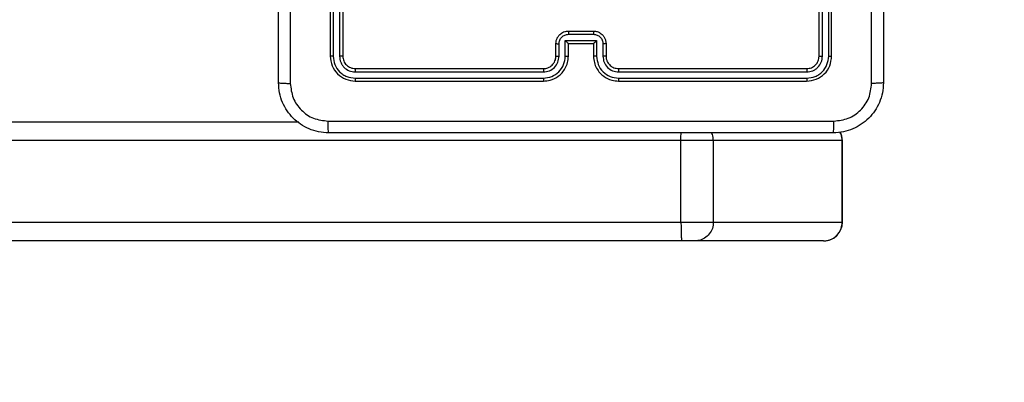
# Model space of a CAD drawing. Units: millimetres. Extents: x 2049 to 3505, y 1592 to 2404.
# Drawn here: x 2758 to 2774, y 1874 to 1879 of the extents above; entities that cross this region are included whole.
import ezdxf

# ---------------------------------------------------------------- set-up
doc = ezdxf.new("R2010")
doc.units = ezdxf.units.MM
doc.header["$LTSCALE"] = 100
doc.header["$PDSIZE"] = -1
doc.layers.add('VP-DIM', color=7, linetype='Continuous')
doc.layers.add('VP-EQ', color=7, linetype='Continuous', true_color=0x8a3492)
doc.dimstyles.get("Standard").update_dxf_attribs({"dimtxt": 14, "dimasz": 20, "dimexe": 20, "dimexo": 50, "dimgap": 20, "dimtad": 0, "dimdec": 0, "dimzin": 0, "dimdsep": 46, "dimtxsty": 'Standard', "dimcen": -0.09, "dimadec": 0, "dimazin": 0, "dimtfac": 1, "dimtdec": 4, "dimtofl": 0, "dimtmove": 0, "dimatfit": 3, "dimfxl": 70, "dimfxlon": 1, "dimtolj": 1, "dimtzin": 0, "dimarcsym": 0})

# ---------------------------------------------------------------- blocks, each defined once
blk = doc.blocks.new('*D40')
at = {"layer": 'Defpoints', "color": 0}
for p in [(3113.609, 2290.563), (2688.132, 1883.452), (3113.609, 1783.672)]:
    blk.add_point(p, dxfattribs=at)
at = {"layer": 'VP-DIM', "color": 0, "lineweight": -2}
for p, q in [((2688.132, 2220.563), (2688.132, 2310.563)), ((3113.609, 2220.563), (3113.609, 2310.563)), ((2708.132, 2290.563), (2854.71, 2290.563)), ((3093.609, 2290.563), (2932.043, 2290.563))]:
    blk.add_line(p, q, dxfattribs=at)
at = {"layer": 'VP-DIM', "color": 0}
for points in [[(2708.132, 2293.897), (2708.132, 2287.23), (2688.132, 2290.563)], [(3093.609, 2287.23), (3093.609, 2293.897), (3113.609, 2290.563)]]:
    blk.add_solid(points, dxfattribs=at)
at = {"layer": 'VP-DIM', "color": 0, "insert": (2893.377, 2290.563), "char_height": 14, "attachment_point": 5}
blk.add_mtext('\\A1;425', dxfattribs=at)
blk = doc.blocks.new('*D51')
at = {"layer": 'Defpoints', "color": 0}
for p in [(3263.567, 2384.32), (2508.382, 1899.718), (3263.567, 1812.212)]:
    blk.add_point(p, dxfattribs=at)
at = {"layer": 'VP-DIM', "color": 0, "lineweight": -2}
for p, q in [((2508.382, 2314.32), (2508.382, 2404.32)), ((3263.567, 2314.32), (3263.567, 2404.32)), ((2528.382, 2384.32), (2864.092, 2384.32)), ((3243.567, 2384.32), (2941.426, 2384.32))]:
    blk.add_line(p, q, dxfattribs=at)
at = {"layer": 'VP-DIM', "color": 0}
for points in [[(2528.382, 2387.653), (2528.382, 2380.986), (2508.382, 2384.32)], [(3243.567, 2380.986), (3243.567, 2387.653), (3263.567, 2384.32)]]:
    blk.add_solid(points, dxfattribs=at)
at = {"layer": 'VP-DIM', "color": 0, "insert": (2902.759, 2384.32), "char_height": 14, "attachment_point": 5}
blk.add_mtext('\\A1;755', dxfattribs=at)
blk = doc.blocks.new('1')
at = {"color": 7, "linetype": 'Continuous', "lineweight": 25}
for p, q in [((-1154.628, -59.262), (-1154.628, -62.262)), ((-1154.58, -59.263), (-1154.58, -62.265)), ((-1154.48, -59.263), (-1154.48, -62.265)), ((-1154.428, -59.262), (-1154.428, -62.262)), ((-1146.828, -62.262), (-1146.828, -59.262)), ((-1146.775, -62.265), (-1146.775, -59.263)), ((-1146.675, -62.265), (-1146.675, -59.263)), ((-1146.628, -62.262), (-1146.628, -59.262)), ((-1150.828, -61.862), (-1150.428, -61.862)), ((-1150.878, -62.014), (-1150.378, -62.014)), ((-1150.878, -62.265), (-1150.878, -62.014)), ((-1150.828, -61.914), (-1150.428, -61.914)), ((-1150.378, -62.014), (-1150.378, -62.265)), ((-1151.028, -62.262), (-1151.028, -62.062)), ((-1150.978, -62.265), (-1150.978, -62.065)), ((-1150.828, -62.262), (-1150.828, -62.062)), ((-1150.828, -62.062), (-1150.828, -62.062)), ((-1150.828, -62.062), (-1150.428, -62.062)), ((-1150.428, -62.062), (-1150.428, -62.262)), ((-1150.428, -62.062), (-1150.428, -62.062)), ((-1150.277, -62.065), (-1150.277, -62.265)), ((-1150.228, -62.062), (-1150.228, -62.262)), ((-1154.23, -62.515), (-1151.228, -62.515)), ((-1154.228, -62.462), (-1151.228, -62.462)), ((-1150.028, -62.462), (-1147.028, -62.462)), ((-1150.027, -62.515), (-1147.025, -62.515)), ((-1154.23, -62.615), (-1151.228, -62.615)), ((-1154.228, -62.662), (-1151.228, -62.662)), ((-1150.028, -62.662), (-1147.028, -62.662)), ((-1150.027, -62.615), (-1147.025, -62.615)), ((-1219.826, -63.312), (-1155.131, -63.312)), ((-1148.515, -63.612), (-1149.032, -63.612)), ((-1149.032, -64.912), (-1149.032, -63.612)), ((-1148.515, -64.912), (-1148.515, -63.612)), ((-1146.46, -63.612), (-1148.515, -63.612)), ((-1146.46, -64.912), (-1146.46, -63.612)), ((-1146.456, -64.912), (-1146.456, -63.612)), ((-1226.914, -64.912), (-1149.032, -64.912)), ((-1149.032, -64.912), (-1148.515, -64.912)), ((-1148.515, -64.912), (-1146.46, -64.912)), ((-1149.019, -65.212), (-1226.901, -65.212)), ((-1148.812, -65.212), (-1149.019, -65.212)), ((-1146.757, -65.212), (-1148.812, -65.212)), ((-1146.756, -65.212), (-1146.757, -65.212))]:
    blk.add_line(p, q, dxfattribs=at)
at = {"color": 8, "linetype": 'Continuous', "lineweight": 25}
for p, q in [((-1149.032, -63.612), (-1220.264, -63.612)), ((-1146.456, -63.612), (-1146.46, -63.612)), ((-1146.46, -64.912), (-1146.456, -64.912))]:
    blk.add_line(p, q, dxfattribs=at)
at = {"color": 7, "linetype": 'Continuous', "lineweight": 25}
for centre, start, end in [((-1146.756, -63.612), 0, 27.329), ((-1146.756, -64.912), 270, 0)]:
    blk.add_arc(centre, 0.3, start, end, dxfattribs=at)
for points, knots in [([(-1155.453, -62.687), (-1155.453, -61.793), (-1155.453, -60.005), (-1155.453, -57.32), (-1155.453, -55.531), (-1155.453, -54.637)], [0, 0, 0, 0, 0.333296, 0.666701, 1, 1, 1, 1]), ([(-1145.99, -62.698), (-1145.99, -61.802), (-1145.99, -60.009), (-1145.99, -57.316), (-1145.99, -55.523), (-1145.99, -54.627)], [0, 0, 0, 0, 0.333336, 0.666664, 1, 1, 1, 1]), ([(-1145.803, -54.637), (-1145.803, -55.531), (-1145.803, -57.32), (-1145.803, -60.005), (-1145.803, -61.793), (-1145.803, -62.687)], [0, 0, 0, 0, 0.333296, 0.666701, 1, 1, 1, 1]), ([(-1155.265, -58.662), (-1155.265, -59.335), (-1155.265, -60.681), (-1155.265, -62.026), (-1155.265, -62.698)], [0, 0, 0, 0, 0.499992, 1, 1, 1, 1]), ([(-1151.028, -62.062), (-1151.027, -62.046), (-1151.024, -62.014), (-1151.007, -61.97), (-1150.982, -61.933), (-1150.944, -61.897), (-1150.892, -61.868), (-1150.848, -61.864), (-1150.828, -61.862)], [0, 0, 0, 0, 0.1587377, 0.3079072, 0.447489, 0.5774909, 0.8077573, 1, 1, 1, 1]), ([(-1150.828, -61.862), (-1150.828, -61.863), (-1150.828, -61.863), (-1150.828, -61.866), (-1150.828, -61.871), (-1150.828, -61.877), (-1150.828, -61.885), (-1150.828, -61.895), (-1150.828, -61.904), (-1150.828, -61.911), (-1150.828, -61.914)], [0, 0, 0, 0, 0.125188, 0.250157, 0.375251, 0.499933, 0.624821, 0.749809, 0.874937, 1, 1, 1, 1]), ([(-1150.428, -61.862), (-1150.428, -61.863), (-1150.428, -61.863), (-1150.428, -61.866), (-1150.428, -61.871), (-1150.428, -61.877), (-1150.428, -61.885), (-1150.428, -61.895), (-1150.428, -61.904), (-1150.428, -61.911), (-1150.428, -61.914)], [0, 0, 0, 0, 0.125188, 0.250156, 0.37525, 0.499933, 0.624821, 0.749809, 0.874937, 1, 1, 1, 1]), ([(-1150.428, -61.862), (-1150.407, -61.864), (-1150.363, -61.868), (-1150.311, -61.897), (-1150.273, -61.933), (-1150.249, -61.97), (-1150.231, -62.014), (-1150.229, -62.046), (-1150.228, -62.062)], [0, 0, 0, 0, 0.193152, 0.423714, 0.553638, 0.692997, 0.841785, 1, 1, 1, 1]), ([(-1150.978, -62.065), (-1150.976, -62.045), (-1150.971, -62.006), (-1150.936, -61.956), (-1150.887, -61.922), (-1150.847, -61.917), (-1150.828, -61.914)], [0, 0, 0, 0, 0.250465, 0.500164, 0.750093, 1, 1, 1, 1]), ([(-1150.878, -62.014), (-1150.872, -62.02), (-1150.861, -62.031), (-1150.848, -62.044), (-1150.838, -62.053), (-1150.833, -62.058), (-1150.829, -62.062), (-1150.828, -62.062), (-1150.828, -62.062)], [0, 0, 0, 0, 0.251485, 0.502568, 0.646576, 0.775691, 0.892695, 1, 1, 1, 1]), ([(-1150.428, -61.914), (-1150.408, -61.917), (-1150.369, -61.922), (-1150.319, -61.956), (-1150.284, -62.006), (-1150.28, -62.045), (-1150.277, -62.065)], [0, 0, 0, 0, 0.249883, 0.499833, 0.749545, 1, 1, 1, 1]), ([(-1150.378, -62.014), (-1150.383, -62.02), (-1150.394, -62.031), (-1150.408, -62.044), (-1150.417, -62.053), (-1150.423, -62.058), (-1150.427, -62.062), (-1150.427, -62.062), (-1150.428, -62.062)], [0, 0, 0, 0, 0.251452, 0.502468, 0.646495, 0.77553, 0.892463, 1, 1, 1, 1]), ([(-1151.028, -62.062), (-1151.027, -62.063), (-1151.025, -62.063), (-1151.012, -62.064), (-1150.995, -62.064), (-1150.984, -62.064), (-1150.978, -62.065)], [0, 0, 0, 0, 0.279806, 0.55909, 0.779489, 1, 1, 1, 1]), ([(-1150.228, -62.062), (-1150.229, -62.063), (-1150.231, -62.063), (-1150.244, -62.064), (-1150.26, -62.064), (-1150.272, -62.064), (-1150.277, -62.065)], [0, 0, 0, 0, 0.279746, 0.559082, 0.779448, 1, 1, 1, 1]), ([(-1154.58, -62.265), (-1154.587, -62.265), (-1154.601, -62.265), (-1154.617, -62.264), (-1154.626, -62.263), (-1154.627, -62.263), (-1154.628, -62.262)], [0, 0, 0, 0, 0.279905, 0.559095, 0.779683, 1, 1, 1, 1]), ([(-1154.628, -62.262), (-1154.622, -62.315), (-1154.61, -62.419), (-1154.517, -62.552), (-1154.385, -62.644), (-1154.28, -62.656), (-1154.228, -62.662)], [0, 0, 0, 0, 0.2499571, 0.4998717, 0.7498491, 1, 1, 1, 1]), ([(-1154.58, -62.265), (-1154.575, -62.31), (-1154.564, -62.402), (-1154.497, -62.499), (-1154.426, -62.558), (-1154.345, -62.602), (-1154.276, -62.61), (-1154.23, -62.615)], [0, 0, 0, 0, 0.249618, 0.499216, 0.623817, 0.749844, 1, 1, 1, 1]), ([(-1154.428, -62.262), (-1154.429, -62.263), (-1154.431, -62.263), (-1154.445, -62.264), (-1154.462, -62.265), (-1154.474, -62.265), (-1154.48, -62.265)], [0, 0, 0, 0, 0.280007, 0.559137, 0.779487, 1, 1, 1, 1]), ([(-1154.48, -62.265), (-1154.477, -62.297), (-1154.471, -62.347), (-1154.439, -62.405), (-1154.398, -62.455), (-1154.328, -62.503), (-1154.263, -62.511), (-1154.23, -62.515)], [0, 0, 0, 0, 0.250154, 0.376166, 0.50078, 0.750384, 1, 1, 1, 1]), ([(-1154.428, -62.262), (-1154.425, -62.289), (-1154.419, -62.341), (-1154.372, -62.407), (-1154.306, -62.453), (-1154.254, -62.459), (-1154.228, -62.462)], [0, 0, 0, 0, 0.25001, 0.499863, 0.749783, 1, 1, 1, 1]), ([(-1151.228, -62.662), (-1151.191, -62.659), (-1151.107, -62.652), (-1151.004, -62.6), (-1150.926, -62.53), (-1150.874, -62.456), (-1150.836, -62.365), (-1150.83, -62.297), (-1150.828, -62.262)], [0, 0, 0, 0, 0.176491, 0.401514, 0.532815, 0.676341, 0.832073, 1, 1, 1, 1]), ([(-1151.228, -62.462), (-1151.203, -62.46), (-1151.165, -62.456), (-1151.119, -62.432), (-1151.09, -62.408), (-1151.068, -62.383), (-1151.049, -62.355), (-1151.032, -62.316), (-1151.029, -62.282), (-1151.028, -62.262)], [0, 0, 0, 0, 0.233526, 0.35994, 0.492446, 0.592147, 0.677726, 0.813749, 1, 1, 1, 1]), ([(-1151.228, -62.615), (-1151.182, -62.609), (-1151.091, -62.598), (-1150.975, -62.518), (-1150.894, -62.402), (-1150.883, -62.311), (-1150.878, -62.265)], [0, 0, 0, 0, 0.249911, 0.499852, 0.749548, 1, 1, 1, 1]), ([(-1151.228, -62.515), (-1151.195, -62.511), (-1151.13, -62.503), (-1151.047, -62.446), (-1150.989, -62.363), (-1150.982, -62.297), (-1150.978, -62.265)], [0, 0, 0, 0, 0.249903, 0.499841, 0.749543, 1, 1, 1, 1]), ([(-1151.028, -62.262), (-1151.027, -62.263), (-1151.025, -62.263), (-1151.014, -62.264), (-1150.997, -62.265), (-1150.984, -62.265), (-1150.978, -62.265)], [0, 0, 0, 0, 0.250165, 0.500054, 0.749776, 1, 1, 1, 1]), ([(-1150.878, -62.265), (-1150.871, -62.265), (-1150.858, -62.265), (-1150.842, -62.264), (-1150.83, -62.263), (-1150.828, -62.263), (-1150.828, -62.262)], [0, 0, 0, 0, 0.250176, 0.500121, 0.749787, 1, 1, 1, 1]), ([(-1150.378, -62.265), (-1150.384, -62.265), (-1150.397, -62.265), (-1150.414, -62.264), (-1150.425, -62.263), (-1150.427, -62.263), (-1150.428, -62.262)], [0, 0, 0, 0, 0.250192, 0.49992, 0.749771, 1, 1, 1, 1]), ([(-1150.428, -62.262), (-1150.425, -62.297), (-1150.42, -62.365), (-1150.382, -62.456), (-1150.33, -62.53), (-1150.252, -62.6), (-1150.149, -62.652), (-1150.065, -62.659), (-1150.028, -62.662)], [0, 0, 0, 0, 0.167272, 0.322543, 0.465788, 0.596994, 0.822392, 1, 1, 1, 1]), ([(-1150.378, -62.265), (-1150.372, -62.311), (-1150.362, -62.402), (-1150.281, -62.518), (-1150.165, -62.598), (-1150.073, -62.609), (-1150.027, -62.615)], [0, 0, 0, 0, 0.250455, 0.500143, 0.750096, 1, 1, 1, 1]), ([(-1150.228, -62.262), (-1150.228, -62.263), (-1150.23, -62.263), (-1150.241, -62.264), (-1150.258, -62.265), (-1150.271, -62.265), (-1150.277, -62.265)], [0, 0, 0, 0, 0.250117, 0.500057, 0.749809, 1, 1, 1, 1]), ([(-1150.277, -62.265), (-1150.274, -62.297), (-1150.266, -62.363), (-1150.208, -62.446), (-1150.126, -62.503), (-1150.06, -62.511), (-1150.027, -62.515)], [0, 0, 0, 0, 0.249941, 0.499879, 0.749577, 1, 1, 1, 1]), ([(-1150.228, -62.262), (-1150.226, -62.281), (-1150.224, -62.315), (-1150.201, -62.366), (-1150.163, -62.414), (-1150.102, -62.454), (-1150.053, -62.459), (-1150.028, -62.462)], [0, 0, 0, 0, 0.176047, 0.323735, 0.533029, 0.756664, 1, 1, 1, 1]), ([(-1147.028, -62.462), (-1147.002, -62.459), (-1146.949, -62.453), (-1146.883, -62.407), (-1146.837, -62.341), (-1146.831, -62.289), (-1146.828, -62.262)], [0, 0, 0, 0, 0.250015, 0.499871, 0.749787, 1, 1, 1, 1]), ([(-1147.028, -62.662), (-1146.975, -62.656), (-1146.871, -62.644), (-1146.738, -62.552), (-1146.646, -62.42), (-1146.634, -62.315), (-1146.628, -62.262)], [0, 0, 0, 0, 0.2499562, 0.4998751, 0.7498488, 1, 1, 1, 1]), ([(-1147.025, -62.515), (-1146.993, -62.511), (-1146.943, -62.506), (-1146.885, -62.474), (-1146.835, -62.432), (-1146.787, -62.363), (-1146.779, -62.297), (-1146.775, -62.265)], [0, 0, 0, 0, 0.250156, 0.376167, 0.500777, 0.750381, 1, 1, 1, 1]), ([(-1147.025, -62.615), (-1146.979, -62.61), (-1146.91, -62.602), (-1146.829, -62.558), (-1146.759, -62.499), (-1146.692, -62.402), (-1146.681, -62.31), (-1146.675, -62.265)], [0, 0, 0, 0, 0.250152, 0.376168, 0.500768, 0.750377, 1, 1, 1, 1]), ([(-1146.828, -62.262), (-1146.827, -62.263), (-1146.825, -62.263), (-1146.81, -62.264), (-1146.793, -62.265), (-1146.781, -62.265), (-1146.775, -62.265)], [0, 0, 0, 0, 0.279801, 0.558983, 0.779482, 1, 1, 1, 1]), ([(-1146.675, -62.265), (-1146.668, -62.265), (-1146.654, -62.265), (-1146.639, -62.264), (-1146.629, -62.263), (-1146.628, -62.263), (-1146.628, -62.262)], [0, 0, 0, 0, 0.279806, 0.5591673, 0.7794432, 1, 1, 1, 1]), ([(-1154.228, -62.462), (-1154.228, -62.463), (-1154.229, -62.465), (-1154.23, -62.48), (-1154.23, -62.497), (-1154.23, -62.509), (-1154.23, -62.515)], [0, 0, 0, 0, 0.279795, 0.558954, 0.779466, 1, 1, 1, 1]), ([(-1151.228, -62.462), (-1151.228, -62.463), (-1151.228, -62.463), (-1151.228, -62.466), (-1151.228, -62.471), (-1151.228, -62.478), (-1151.228, -62.486), (-1151.228, -62.495), (-1151.228, -62.505), (-1151.228, -62.511), (-1151.228, -62.515)], [0, 0, 0, 0, 0.1248736, 0.2501903, 0.3752082, 0.4999989, 0.6247273, 0.7497923, 0.8749662, 1, 1, 1, 1]), ([(-1150.028, -62.462), (-1150.028, -62.463), (-1150.028, -62.463), (-1150.028, -62.466), (-1150.027, -62.471), (-1150.027, -62.478), (-1150.027, -62.486), (-1150.027, -62.495), (-1150.027, -62.505), (-1150.027, -62.511), (-1150.027, -62.515)], [0, 0, 0, 0, 0.124874, 0.250191, 0.375209, 0.500001, 0.624759, 0.749791, 0.874966, 1, 1, 1, 1]), ([(-1147.028, -62.462), (-1147.027, -62.463), (-1147.027, -62.465), (-1147.026, -62.48), (-1147.025, -62.497), (-1147.025, -62.509), (-1147.025, -62.515)], [0, 0, 0, 0, 0.2797945, 0.5589504, 0.7794636, 1, 1, 1, 1]), ([(-1154.23, -62.615), (-1154.23, -62.622), (-1154.23, -62.636), (-1154.229, -62.652), (-1154.228, -62.661), (-1154.228, -62.662), (-1154.228, -62.662)], [0, 0, 0, 0, 0.279791, 0.559145, 0.779423, 1, 1, 1, 1]), ([(-1151.228, -62.615), (-1151.228, -62.621), (-1151.228, -62.634), (-1151.228, -62.649), (-1151.228, -62.66), (-1151.228, -62.662), (-1151.228, -62.662)], [0, 0, 0, 0, 0.2501686, 0.5000667, 0.7499331, 1, 1, 1, 1]), ([(-1150.027, -62.615), (-1150.027, -62.621), (-1150.027, -62.634), (-1150.027, -62.649), (-1150.028, -62.66), (-1150.028, -62.662), (-1150.028, -62.662)], [0, 0, 0, 0, 0.2501348, 0.5000373, 0.7499296, 1, 1, 1, 1]), ([(-1147.025, -62.615), (-1147.025, -62.622), (-1147.026, -62.636), (-1147.026, -62.652), (-1147.027, -62.661), (-1147.027, -62.662), (-1147.028, -62.662)], [0, 0, 0, 0, 0.279793, 0.559148, 0.779425, 1, 1, 1, 1]), ([(-1155.453, -62.687), (-1155.45, -62.689), (-1155.444, -62.691), (-1155.402, -62.695), (-1155.34, -62.697), (-1155.29, -62.698), (-1155.265, -62.698)], [0, 0, 0, 0, 0.249934, 0.499856, 0.74959, 1, 1, 1, 1]), ([(-1154.653, -63.487), (-1154.707, -63.484), (-1154.815, -63.478), (-1155.015, -63.413), (-1155.233, -63.267), (-1155.378, -63.05), (-1155.443, -62.849), (-1155.449, -62.742), (-1155.453, -62.687)], [0, 0, 0, 0, 0.1305428, 0.2575757, 0.5000152, 0.742667, 0.8696317, 1, 1, 1, 1]), ([(-1155.265, -62.698), (-1155.256, -62.777), (-1155.238, -62.934), (-1155.099, -63.133), (-1154.9, -63.272), (-1154.742, -63.29), (-1154.663, -63.3)], [0, 0, 0, 0, 0.249952, 0.500056, 0.749966, 1, 1, 1, 1]), ([(-1145.803, -62.687), (-1145.806, -62.742), (-1145.812, -62.849), (-1145.877, -63.05), (-1146.023, -63.267), (-1146.24, -63.413), (-1146.44, -63.478), (-1146.548, -63.484), (-1146.603, -63.487)], [0, 0, 0, 0, 0.130356, 0.25732, 0.499988, 0.74241, 0.869443, 1, 1, 1, 1]), ([(-1146.592, -63.3), (-1146.513, -63.29), (-1146.356, -63.272), (-1146.157, -63.133), (-1146.018, -62.934), (-1145.999, -62.777), (-1145.99, -62.698)], [0, 0, 0, 0, 0.250028, 0.499938, 0.75004, 1, 1, 1, 1]), ([(-1145.803, -62.687), (-1145.805, -62.689), (-1145.811, -62.691), (-1145.854, -62.695), (-1145.916, -62.697), (-1145.965, -62.698), (-1145.99, -62.698)], [0, 0, 0, 0, 0.250422, 0.5001513, 0.7500713, 1, 1, 1, 1]), ([(-1154.663, -63.3), (-1153.767, -63.3), (-1151.974, -63.3), (-1149.281, -63.3), (-1147.488, -63.3), (-1146.592, -63.3)], [0, 0, 0, 0, 0.3333362, 0.6666638, 1, 1, 1, 1]), ([(-1154.653, -63.487), (-1154.654, -63.485), (-1154.657, -63.479), (-1154.66, -63.436), (-1154.663, -63.374), (-1154.663, -63.325), (-1154.663, -63.3)], [0, 0, 0, 0, 0.25042, 0.500147, 0.750073, 1, 1, 1, 1]), ([(-1146.603, -63.487), (-1146.601, -63.484), (-1146.599, -63.479), (-1146.595, -63.436), (-1146.593, -63.375), (-1146.592, -63.325), (-1146.592, -63.3)], [0, 0, 0, 0, 0.249936, 0.499857, 0.7496, 1, 1, 1, 1]), ([(-1146.603, -63.487), (-1147.497, -63.487), (-1149.285, -63.487), (-1151.971, -63.487), (-1153.759, -63.487), (-1154.653, -63.487)], [0, 0, 0, 0, 0.333295, 0.666701, 1, 1, 1, 1]), ([(-1149.032, -64.912), (-1149.032, -64.946), (-1149.031, -65.014), (-1149.029, -65.103), (-1149.026, -65.172), (-1149.022, -65.204), (-1149.02, -65.212), (-1149.019, -65.212), (-1149.019, -65.212)], [0, 0, 0, 0, 0.214664, 0.429329, 0.643966, 0.858628, 0.969478, 1, 1, 1, 1]), ([(-1148.515, -64.912), (-1148.518, -64.946), (-1148.525, -65.014), (-1148.576, -65.103), (-1148.651, -65.172), (-1148.732, -65.205), (-1148.787, -65.212), (-1148.809, -65.212), (-1148.812, -65.212)], [0, 0, 0, 0, 0.214669, 0.4293421, 0.6440064, 0.8586722, 0.9771631, 1, 1, 1, 1]), ([(-1146.757, -65.212), (-1146.754, -65.212), (-1146.732, -65.212), (-1146.677, -65.205), (-1146.597, -65.172), (-1146.521, -65.103), (-1146.47, -65.014), (-1146.463, -64.946), (-1146.46, -64.912)], [0, 0, 0, 0, 0.022856, 0.141327, 0.356002, 0.570665, 0.785333, 1, 1, 1, 1])]:
    blk.add_open_spline(points, degree=3, knots=knots, dxfattribs=at)
at = {"color": 8, "linetype": 'Continuous', "lineweight": 25}
for points, knots in [([(-1149.032, -63.612), (-1149.032, -63.578), (-1149.032, -63.533), (-1149.031, -63.496), (-1149.03, -63.487)], [0, 0, 0, 0, 0.774242, 1, 1, 1, 1]), ([(-1148.515, -63.612), (-1148.516, -63.578), (-1148.518, -63.533), (-1148.541, -63.496), (-1148.546, -63.487)], [0, 0, 0, 0, 0.774194, 1, 1, 1, 1]), ([(-1146.46, -63.612), (-1146.462, -63.578), (-1146.465, -63.529), (-1146.49, -63.488), (-1146.497, -63.476)], [0, 0, 0, 0, 0.706777, 1, 1, 1, 1])]:
    blk.add_open_spline(points, degree=3, knots=knots, dxfattribs=at)
blk = doc.blocks.new('wd14512d')
at = {"layer": 'VP-EQ'}
blk.add_blockref('1', (3917.434, 1940.976), dxfattribs=at)

msp = doc.modelspace()

# ---------------------------------------------------------------- block references
at = {"layer": 'VP-EQ', "color": 0}
msp.add_blockref('wd14512d', (0, 0), dxfattribs=at)

# ---------------------------------------------------------------- dimensions: what is measured, and where the dimension line sits
at = {"layer": 'VP-DIM', "color": 0}
for base, p1, p2, picture, middle in [((3263.567, 2384.32), (2508.382, 1899.718), (3263.567, 1812.212), '*D51', (2902.759, 2384.32)), ((3113.609, 2290.563), (2688.132, 1883.452), (3113.609, 1783.672), '*D40', (2893.377, 2290.563))]:
    dim = msp.add_linear_dim(base=base, p1=p1, p2=p2, dimstyle='Standard', dxfattribs=at)
    dim.commit()
    dim.dimension.update_dxf_attribs({"geometry": picture, "text_midpoint": middle, "dimtype": 160})

doc.saveas('drawing.dxf')
